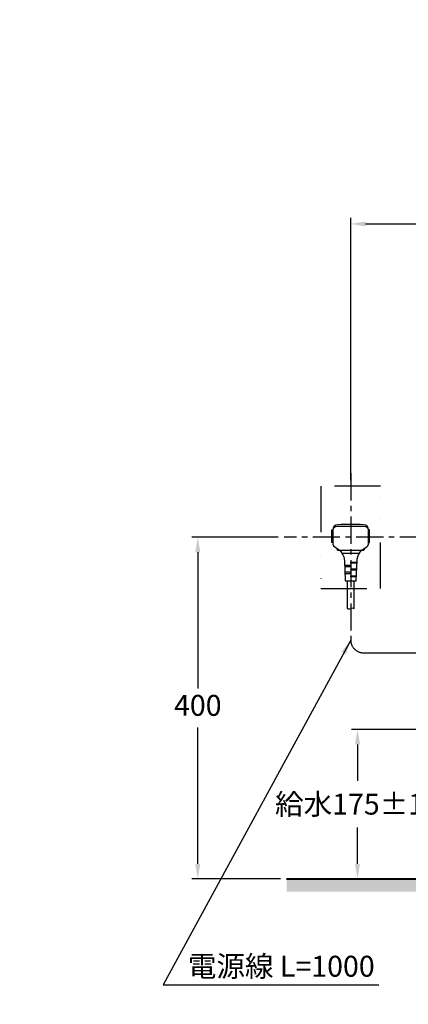
# Model space of a CAD drawing. Units: millimetres. Extents: x 927 to 3327, y 4562 to 8006.
# Drawn here: x 2158 to 2612, y 5698 to 6851 of the extents above; entities that cross this region are included whole.
import ezdxf

# ---------------------------------------------------------------- set-up
doc = ezdxf.new("R2010")
doc.units = ezdxf.units.MM
doc.linetypes.add('CENTER', pattern=[50.8, 31.75, -6.35, 6.35, -6.35])
doc.linetypes.add('DIVIDE', pattern=[134.868421, 53.947368, -26.973684, 0, -26.973684, 0, -26.973684])
doc.layers.add('1', color=7, linetype='Continuous')
doc.styles.get("Standard").update_dxf_attribs({"font": 'simplex.shx'})
doc.dimstyles.new('小', dxfattribs={"dimscale": 7, "dimtxt": 3.5, "dimasz": 2.5, "dimexe": 1, "dimexo": 1, "dimgap": 1.5, "dimtad": 0, "dimtih": 1, "dimtoh": 1, "dimdsep": 46, "dimtxsty": 'Standard', "dimcen": 0, "dimclrd": 256, "dimclre": 256, "dimclrt": 2, "dimadec": 0, "dimazin": 2, "dimtp": 0.1, "dimtm": 0.1, "dimtfac": 0.71, "dimtix": 1, "dimtmove": 2, "dimatfit": 0, "dimfxl": 0, "dimlwd": -1, "dimlwe": -1, "dimarcsym": 0})

# ---------------------------------------------------------------- blocks, each defined once
blk = doc.blocks.new('*D11')
for p, q in [((2722.8, 6020.2), (2545.8, 6020.2)), ((2552.8, 6002.7), (2552.8, 5960.1)), ((2552.8, 5862.7), (2552.8, 5905.4)), ((2685.8, 5845.2), (2545.8, 5845.2))]:
    blk.add_line(p, q)
for points in [[(2549.9, 6002.7), (2555.7, 6002.7), (2552.8, 6020.2)], [(2549.9, 5862.7), (2555.7, 5862.7), (2552.8, 5845.2)]]:
    blk.add_solid(points)
at = {"layer": 'Defpoints', "color": 0}
for p in [(2729.8, 6020.2), (2552.8, 5845.2), (2692.8, 5845.2)]:
    blk.add_point(p, dxfattribs=at)
at = {"color": 2, "insert": (2552.8, 5932.7), "char_height": 24.5, "attachment_point": 5}
blk.add_mtext('{\\fPMingLiU|b0|i0|c136|p18;給水}175%%P10', dxfattribs=at)
blk = doc.blocks.new('*D15')
for p, q in [((2544.8, 6312.2), (2544.8, 6619.2)), ((2562.3, 6612.2), (2652.8, 6612.2)), ((2827.3, 6612.2), (2736.8, 6612.2)), ((2844.8, 6365.2), (2844.8, 6619.2))]:
    blk.add_line(p, q)
for points in [[(2562.3, 6615.1), (2562.3, 6609.3), (2544.8, 6612.2)], [(2827.3, 6615.1), (2827.3, 6609.3), (2844.8, 6612.2)]]:
    blk.add_solid(points)
at = {"layer": 'Defpoints', "color": 0}
for p in [(2844.8, 6612.2), (2844.8, 6358.2), (2544.8, 6305.2)]:
    blk.add_point(p, dxfattribs=at)
at = {"color": 2, "insert": (2694.8, 6612.2), "char_height": 24.5, "attachment_point": 5}
blk.add_mtext('300', dxfattribs=at)
blk = doc.blocks.new('*D33')
for p, q in [((2459.8, 6245.2), (2358.9, 6245.2)), ((2365.9, 6227.7), (2365.9, 6068)), ((2365.9, 5862.7), (2365.9, 6022.5)), ((2462.8, 5845.2), (2358.9, 5845.2))]:
    blk.add_line(p, q)
for points in [[(2363, 6227.7), (2368.9, 6227.7), (2365.9, 6245.2)], [(2363, 5862.7), (2368.9, 5862.7), (2365.9, 5845.2)]]:
    blk.add_solid(points)
at = {"layer": 'Defpoints', "color": 0}
for p in [(2365.9, 6245.2), (2466.8, 6245.2), (2469.8, 5845.2)]:
    blk.add_point(p, dxfattribs=at)
at = {"color": 2, "insert": (2365.9, 6045.2), "char_height": 24.5, "attachment_point": 5}
blk.add_mtext('400', dxfattribs=at)

msp = doc.modelspace()

# ---------------------------------------------------------------- hatches: boundary and pattern name
h = msp.add_hatch()
h.set_pattern_fill('DOTS', color=1, scale=4, style=0)
h.paths.add_polyline_path([(1214.811, 7309.753), (1208.011, 7309.966), (1206.811, 7311.165), (1206.811, 7320.263), (1199.811, 7320.263), (1199.811, 7135.263), (1214.811, 7135.263), (1214.811, 7140.838), (1204.311, 7140.838), (1202.811, 7141.163), (1202.811, 7142.063), (1204.311, 7142.388), (1214.811, 7142.388)])
h.paths.add_polyline_path([(1214.811, 7435.263), (1199.811, 7435.263), (1199.811, 7320.263), (1206.811, 7320.263), (1206.811, 7329.361), (1208.011, 7330.561), (1214.811, 7330.773), (1214.811, 7340.263)])
h.paths.add_polyline_path([(1214.811, 7810.263), (1199.811, 7810.263), (1199.811, 7435.263), (1214.811, 7435.263)])
h.paths.add_polyline_path([(1521.299, 7076.446), (1596.549, 7076.446), (1596.549, 7039.696), (1521.299, 7039.696)], flags=9)
h.paths.add_polyline_path([(2123.785, 7453.638), (2199.035, 7453.638), (2199.035, 7416.888), (2123.785, 7416.888)], flags=9)
h.paths.add_polyline_path([(1991.092, 7428.543), (2066.342, 7428.543), (2066.342, 7391.793), (1991.092, 7391.793)], flags=9)
h.paths.add_polyline_path([(1627.299, 7123.092), (1702.549, 7123.092), (1702.549, 7086.342), (1627.299, 7086.342)], flags=9)
h.paths.add_polyline_path([(1450.716, 7123.696), (1502.632, 7123.696), (1502.632, 7086.946), (1450.716, 7086.946)], flags=9)
h.paths.add_polyline_path([(1212.149, 7744.693), (1259.399, 7744.693), (1259.399, 7707.943), (1212.149, 7707.943)], flags=9)
h.paths.add_polyline_path([(1827.965, 7123.092), (1879.882, 7123.092), (1879.882, 7086.342), (1827.965, 7086.342)], flags=9)
h.paths.add_polyline_path([(1385.8, 7011.259), (1721.936, 7011.259), (1721.936, 6966.887), (1385.8, 6966.887)], flags=9)
h.paths.add_polyline_path([(1838.83, 7917.1), (1887.018, 7917.1), (1887.018, 7876.847), (1838.83, 7876.847)], flags=9)
h.paths.add_polyline_path([(1898.83, 7916.703), (1947.018, 7916.703), (1947.018, 7876.449), (1898.83, 7876.449)], flags=9)
h.paths.add_polyline_path([(2007.858, 7899.314), (2281.403, 7899.314), (2281.403, 7855.078), (2007.858, 7855.078)], flags=9)
h.paths.add_polyline_path([(1066.991, 7266.161), (1145.527, 7266.161), (1145.527, 7224.239), (1066.991, 7224.239)], flags=9)
h.paths.add_polyline_path([(1633.366, 5712.703), (1694.402, 5712.703), (1694.402, 5669.692), (1633.366, 5669.692)], flags=9)
h.paths.add_polyline_path([(1092.823, 5482.517), (3128.49, 5482.517), (3128.49, 4988.001), (1092.823, 4988.001)], flags=9)
h.paths.add_polyline_path([(2345.062, 5768.573), (2579.037, 5768.573), (2579.037, 5724.473), (2345.062, 5724.473)], flags=9)
h.paths.add_polyline_path([(2233.288, 5692.587), (2451.61, 5692.587), (2451.61, 5647.943), (2233.288, 5647.943)], flags=9)
h.paths.add_polyline_path([(1760.404, 5765.075), (1881.154, 5765.075), (1881.154, 5728.325), (1760.404, 5728.325)], flags=9)
h.paths.add_polyline_path([(1449.809, 6266.911), (1457.858, 6266.911), (1457.858, 6261.919), (1449.809, 6261.919)], flags=9)
h.paths.add_polyline_path([(1438.305, 6266.911), (1446.392, 6266.911), (1446.392, 6261.778), (1438.305, 6261.778)], flags=9)
h.paths.add_polyline_path([(1426.971, 6266.911), (1434.874, 6266.911), (1434.874, 6261.919), (1426.971, 6261.919)], flags=9)
h.paths.add_polyline_path([(1415.296, 6266.911), (1423.407, 6266.911), (1423.407, 6261.902), (1415.296, 6261.902)], flags=9)
h.paths.add_polyline_path([(2729.425, 6343.262), (2733.048, 6343.262), (2733.048, 6349.168), (2729.425, 6349.168)], flags=9)
h.paths.add_polyline_path([(2724.695, 6343.262), (2728.199, 6343.262), (2728.199, 6349.168), (2724.695, 6349.168)], flags=9)
h.paths.add_polyline_path([(2719.827, 6343.262), (2723.45, 6343.262), (2723.45, 6349.168), (2719.827, 6349.168)], flags=9)
h.paths.add_polyline_path([(2713.619, 6343.262), (2718.827, 6343.262), (2718.827, 6349.168), (2713.619, 6349.168)], flags=9)
h.paths.add_polyline_path([(2708.9, 6343.262), (2712.404, 6343.262), (2712.404, 6349.168), (2708.9, 6349.168)], flags=9)
h.paths.add_polyline_path([(2702.913, 6343.262), (2707.244, 6343.262), (2707.244, 6349.168), (2702.913, 6349.168)], flags=9)
h.paths.add_polyline_path([(2734.093, 6343.262), (2737.715, 6343.262), (2737.715, 6349.168), (2734.093, 6349.168)], flags=9)
h.paths.add_polyline_path([(1451.35, 7324.545), (1451.35, 7328.167), (1445.444, 7328.167), (1445.444, 7324.545)], flags=9)
h.paths.add_polyline_path([(1451.35, 7319.877), (1451.35, 7323.5), (1445.444, 7323.5), (1445.444, 7319.877)], flags=9)
h.paths.add_polyline_path([(1451.35, 7315.147), (1451.35, 7318.651), (1445.444, 7318.651), (1445.444, 7315.147)], flags=9)
h.paths.add_polyline_path([(1451.35, 7310.279), (1451.35, 7313.902), (1445.444, 7313.902), (1445.444, 7310.279)], flags=9)
h.paths.add_polyline_path([(1451.35, 7304.071), (1451.35, 7309.279), (1445.444, 7309.279), (1445.444, 7304.071)], flags=9)
h.paths.add_polyline_path([(1451.35, 7299.352), (1451.35, 7302.856), (1445.444, 7302.856), (1445.444, 7299.352)], flags=9)
h.paths.add_polyline_path([(1451.35, 7293.365), (1451.35, 7297.696), (1445.444, 7297.696), (1445.444, 7293.365)], flags=9)
h = msp.add_hatch()
h.set_pattern_fill('DOTS', color=1, scale=4, style=0)
h.paths.add_polyline_path([(3219.811, 5845.214), (2961.061, 5845.214), (2961.061, 5830.214), (3219.811, 5830.214)])
h.paths.add_polyline_path([(3234.811, 5845.214), (3219.811, 5845.214), (3219.811, 5830.214), (3234.811, 5830.214)])
h.paths.add_polyline_path([(2956.561, 5845.214), (2938.561, 5845.214), (2938.561, 5830.214), (2956.561, 5830.214)])
h.paths.add_polyline_path([(2934.061, 5845.214), (2892.126, 5845.214), (2892.061, 5845.197), (2892.061, 5830.214), (2934.061, 5830.214)])
h.paths.add_polyline_path([(2883.57, 5845.214), (2847.061, 5845.214), (2847.061, 5830.214), (2883.417, 5830.214)])
h.paths.add_polyline_path([(2842.561, 5845.214), (2806.052, 5845.214), (2806.206, 5830.214), (2842.085, 5830.214), (2842.561, 5830.341)])
h.paths.add_polyline_path([(2797.561, 5845.214), (2755.561, 5845.214), (2755.561, 5830.214), (2797.561, 5830.214)])
h.paths.add_polyline_path([(2751.061, 5845.214), (2733.061, 5845.214), (2733.061, 5830.214), (2751.061, 5830.214)])
h.paths.add_polyline_path([(2728.561, 5845.214), (2692.811, 5845.214), (2469.811, 5845.214), (2469.811, 5830.214), (2728.561, 5830.214)])

# ---------------------------------------------------------------- linework, layer by layer
msp.add_line((2534.631, 6226.577), (2554.991, 6226.577))
for points in [[(2523.811, 6239.046), (2522.811, 6239.046), (2522.811, 6253.95), (2523.811, 6253.95), (2523.811, 6239.046)], [(2565.811, 6239.046), (2566.811, 6239.046), (2566.811, 6253.95), (2565.811, 6253.95), (2565.811, 6239.046)]]:
    msp.add_lwpolyline(points)
msp.add_lwpolyline([(2552.214, 6217.702, -0.27560084), (2561.923, 6232.775, 0.28487894), (2565.811, 6239.046), (2565.811, 6253.95, 0.41421356), (2559.811, 6259.95, 0.01756715), (2529.811, 6259.95, 0.41421356), (2523.811, 6253.95), (2523.811, 6239.046, 0.28487894), (2527.699, 6232.775, -0.27560084), (2537.409, 6217.702), (2538.194, 6194.891, 0.39484791), (2539.068, 6194.074), (2550.555, 6194.074, 0.39484791), (2551.428, 6194.891)], format="xyb", close=True)
for points in [[(2523.811, 6253.95, -0.31783725), (2529.25, 6258.193), (2560.372, 6258.193, -0.31783725), (2565.811, 6253.95)], [(2560.812, 6232.173), (2560.812, 6232.074, -0.41421356), (2558.312, 6229.574), (2531.31, 6229.574, -0.41421356), (2528.81, 6232.074), (2528.81, 6232.173)], [(2552.117, 6214.897), (2545.468, 6214.897, -1), (2545.468, 6216.209), (2552.162, 6216.209)], [(2537.643, 6210.897), (2544.155, 6210.897, 1), (2544.155, 6212.209), (2537.598, 6212.209)], [(2537.919, 6202.897), (2544.155, 6202.897, 1), (2544.155, 6204.209), (2537.874, 6204.209)], [(2551.842, 6206.897), (2545.468, 6206.897, -1), (2545.468, 6208.209), (2551.887, 6208.209)], [(2540.811, 6194.074), (2540.811, 6161.987, 0.29860438), (2544.834, 6161.806, -0.26981526), (2548.811, 6161.978), (2548.811, 6194.074)], [(2551.566, 6198.897), (2545.468, 6198.897, -1), (2545.468, 6200.209), (2551.611, 6200.209)]]:
    msp.add_lwpolyline(points, format="xyb")
at = {"layer": '1', "color": 2, "linetype": 'CENTER'}
for p, q in [((2544.811, 6320.214), (2544.811, 6124.936)), ((2633.896, 6245.214), (2466.812, 6245.214))]:
    msp.add_line(p, q, dxfattribs=at)
at = {"layer": '1', "color": 7, "linetype": 'DIVIDE'}
for p, q in [((2579.811, 6305.214), (2509.811, 6305.214)), ((2509.811, 6305.214), (2509.811, 6185.214)), ((2579.811, 6185.214), (2579.811, 6305.214)), ((2509.811, 6185.214), (2579.811, 6185.214))]:
    msp.add_line(p, q, dxfattribs=at)
at = {"layer": '1', "color": 2}
msp.add_line((2559.811, 6109.936), (2646.589, 6109.936), dxfattribs=at)
at = {"layer": '1', "color": 5, "lineweight": 40}
msp.add_line((2469.811, 5845.214), (3219.811, 5845.214), dxfattribs=at)
at = {"layer": '1', "color": 2, "linetype": 'CENTER'}
msp.add_arc((2559.811, 6124.936), 15, 180, 270, dxfattribs=at)

# ---------------------------------------------------------------- texts
at = {"color": 2, "insert": (2572.912, 5730.598), "char_height": 24.5, "width": 265.85903, "attachment_point": 9}
msp.add_mtext('{\\fPMingLiU|b0|i0|c136|p18;電源線\\fSimSun|b0|i0|c0|p2; L=1000}', dxfattribs=at)

# ---------------------------------------------------------------- dimensions: what is measured, and where the dimension line sits
at = {"color": 1}
dim = msp.add_linear_dim(base=(2844.811, 6612.202), p1=(2544.811, 6305.214), p2=(2844.811, 6358.214), dimstyle='小', dxfattribs=at)
dim.commit()
dim.dimension.update_dxf_attribs({"geometry": '*D15', "text_midpoint": (2694.811, 6612.202)})
dim = msp.add_linear_dim(base=(2365.945, 6245.214), p1=(2469.811, 5845.214), p2=(2466.812, 6245.214), angle=90, dimstyle='小', dxfattribs=at)
dim.commit()
dim.dimension.update_dxf_attribs({"geometry": '*D33', "text_midpoint": (2365.945, 6045.214)})
dim = msp.add_linear_dim(base=(2552.783, 5845.214), p1=(2729.811, 6020.214), p2=(2692.811, 5845.214), angle=90, text='{\\fPMingLiU|b0|i0|c136|p18;給水}<>%%P10', dimstyle='小', dxfattribs=at)
dim.commit()
dim.dimension.update_dxf_attribs({"geometry": '*D11', "text_midpoint": (2552.783, 5932.714)})

# ---------------------------------------------------------------- leaders
msp.add_leader([(2544.811, 6124.936), (2325.462, 5721.155), (2577.743, 5721.155)], dimstyle='小', override={"dimgap": 1.5, "dimtad": 0}, dxfattribs=at)

doc.saveas('drawing.dxf')
